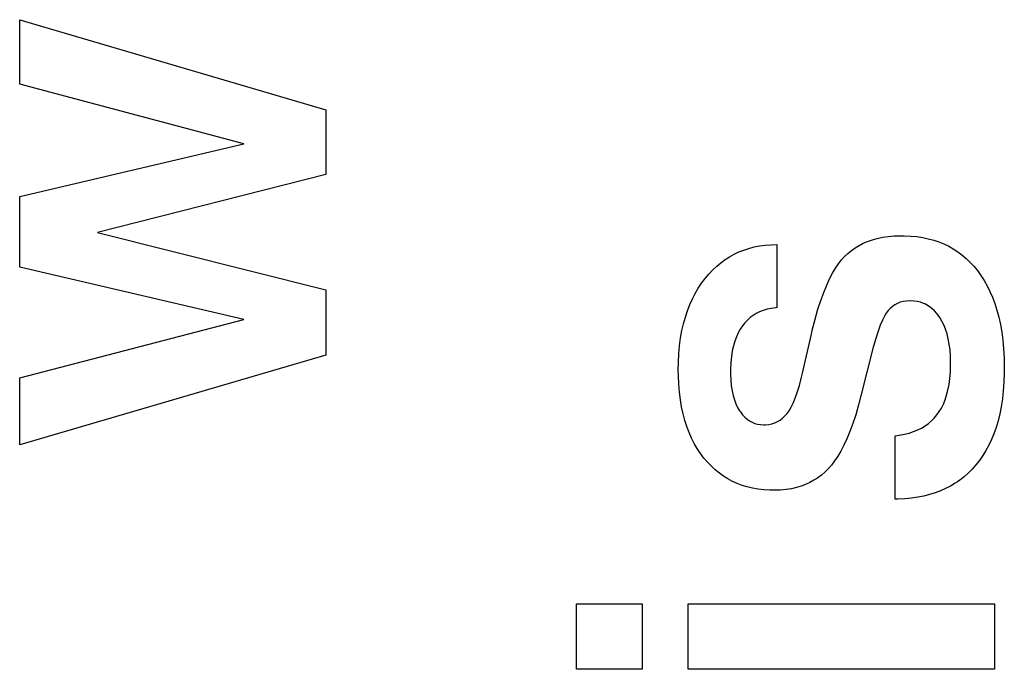
# Paper-space layout '170608_CRESCAD_1' of a CAD drawing. Units: inches. Extents: x 0 to 17, y 0 to 11.
# Drawn here: x 14.8 to 14.9, y 6.9 to 7 of the extents above; entities that cross this region are included whole.
import ezdxf

# ---------------------------------------------------------------- set-up
doc = ezdxf.new("R2010")
doc.units = ezdxf.units.IN
doc.header["$LTSCALE"] = 0.935
doc.header["$MEASUREMENT"] = 0
doc.linetypes.add('HIDDEN', pattern=[0.2, 0.1, -0.1])
doc.layers.add('DEFAULT_2', color=7, linetype='HIDDEN')

psp = doc.layouts.new('170608_CRESCAD_1')

# ---------------------------------------------------------------- linework, layer by layer
at = {"layer": 'DEFAULT_2', "color": 7, "linetype": 'Continuous'}
for p, q in [((14.844436, 6.982178), (14.844436, 6.988351)), ((14.844436, 6.988351), (14.873698, 6.979733)), ((14.865857, 6.976493), (14.844436, 6.982178)), ((14.873698, 6.979733), (14.873698, 6.973563)), ((14.844436, 6.971441), (14.865857, 6.976493)), ((14.873698, 6.973563), (14.851867, 6.967997)), ((14.844436, 6.964701), (14.844436, 6.971441)), ((14.851867, 6.967997), (14.873698, 6.962528)), ((14.924682, 6.966775), (14.925082, 6.966979)), ((14.925082, 6.966979), (14.925505, 6.967159)), ((14.925505, 6.967159), (14.925953, 6.967315)), ((14.925953, 6.967315), (14.926429, 6.967447)), ((14.926429, 6.967447), (14.926933, 6.967552)), ((14.926933, 6.967552), (14.927469, 6.967631)), ((14.927469, 6.967631), (14.928037, 6.967683)), ((14.928037, 6.967683), (14.928641, 6.967704)), ((14.928641, 6.967704), (14.928777, 6.967705)), ((14.928777, 6.967705), (14.929004, 6.967703)), ((14.929004, 6.967703), (14.929618, 6.967677)), ((14.929618, 6.967677), (14.930205, 6.96762)), ((14.930205, 6.96762), (14.930766, 6.967535)), ((14.930766, 6.967535), (14.931305, 6.967422)), ((14.931305, 6.967422), (14.931821, 6.967281)), ((14.931821, 6.967281), (14.932317, 6.967114)), ((14.932317, 6.967114), (14.932793, 6.966919)), ((14.932793, 6.966919), (14.933251, 6.966698)), ((14.912736, 6.965938), (14.913189, 6.966152)), ((14.913189, 6.966152), (14.913659, 6.966339)), ((14.913659, 6.966339), (14.914145, 6.966498)), ((14.914145, 6.966498), (14.91465, 6.966629)), ((14.91465, 6.966629), (14.915173, 6.966731)), ((14.915173, 6.966731), (14.915717, 6.966805)), ((14.915717, 6.966805), (14.916283, 6.966849)), ((14.916283, 6.966849), (14.916834, 6.966863)), ((14.916834, 6.966863), (14.916834, 6.960831)), ((14.923298, 6.965713), (14.923614, 6.966016)), ((14.923614, 6.966016), (14.923949, 6.966294)), ((14.923949, 6.966294), (14.924305, 6.966547)), ((14.924305, 6.966547), (14.924682, 6.966775)), ((14.933251, 6.966698), (14.933691, 6.96645)), ((14.933691, 6.96645), (14.934114, 6.966175)), ((14.934114, 6.966175), (14.934521, 6.965872)), ((14.911071, 6.964794), (14.911466, 6.965124)), ((14.911466, 6.965124), (14.911875, 6.965424)), ((14.911875, 6.965424), (14.912298, 6.965695)), ((14.912298, 6.965695), (14.912515, 6.96582)), ((14.912515, 6.96582), (14.912736, 6.965938)), ((14.922441, 6.964603), (14.922727, 6.965024)), ((14.922727, 6.965024), (14.923012, 6.965393)), ((14.923012, 6.965393), (14.923298, 6.965713)), ((14.934521, 6.965872), (14.934912, 6.965541)), ((14.934912, 6.965541), (14.935288, 6.96518)), ((14.935288, 6.96518), (14.93565, 6.964789)), ((14.865857, 6.959697), (14.844436, 6.964701)), ((14.910321, 6.964041), (14.910689, 6.964433)), ((14.910689, 6.964433), (14.911071, 6.964794)), ((14.921872, 6.963581), (14.922156, 6.964123)), ((14.922156, 6.964123), (14.922441, 6.964603)), ((14.93565, 6.964789), (14.935996, 6.964367)), ((14.935996, 6.964367), (14.936326, 6.963911)), ((14.909312, 6.962687), (14.909627, 6.963162)), ((14.909627, 6.963162), (14.909965, 6.963615)), ((14.909965, 6.963615), (14.910321, 6.964041)), ((14.921589, 6.962971), (14.921872, 6.963581)), ((14.936326, 6.963911), (14.936635, 6.963429)), ((14.936635, 6.963429), (14.936923, 6.962921)), ((14.873698, 6.962528), (14.873698, 6.9563)), ((14.90902, 6.962188), (14.909312, 6.962687)), ((14.921027, 6.961523), (14.921307, 6.962287)), ((14.921307, 6.962287), (14.921589, 6.962971)), ((14.936923, 6.962921), (14.937188, 6.962384)), ((14.937188, 6.962384), (14.937433, 6.961818)), ((14.908504, 6.961115), (14.908751, 6.961665)), ((14.908751, 6.961665), (14.90902, 6.962188)), ((14.920751, 6.960673), (14.921027, 6.961523)), ((14.928624, 6.961341), (14.928361, 6.961238)), ((14.928906, 6.961416), (14.928624, 6.961341)), ((14.929209, 6.961463), (14.928906, 6.961416)), ((14.929535, 6.961481), (14.929209, 6.961463)), ((14.929564, 6.961481), (14.929535, 6.961481)), ((14.929909, 6.961465), (14.929564, 6.961481)), ((14.930236, 6.96142), (14.929909, 6.961465)), ((14.930544, 6.961345), (14.930236, 6.96142)), ((14.930838, 6.961242), (14.930544, 6.961345)), ((14.937433, 6.961818), (14.937657, 6.961221)), ((14.908081, 6.959934), (14.908281, 6.960539)), ((14.908281, 6.960539), (14.908504, 6.961115)), ((14.915179, 6.960437), (14.914855, 6.960278)), ((14.915525, 6.960571), (14.915179, 6.960437)), ((14.915895, 6.960681), (14.915525, 6.960571)), ((14.916293, 6.960764), (14.915895, 6.960681)), ((14.91672, 6.960821), (14.916293, 6.960764)), ((14.916834, 6.960831), (14.91672, 6.960821)), ((14.920478, 6.95973), (14.920751, 6.960673)), ((14.927462, 6.960544), (14.927286, 6.960308)), ((14.927666, 6.960762), (14.927462, 6.960544)), ((14.927883, 6.960949), (14.927666, 6.960762)), ((14.928114, 6.961108), (14.927883, 6.960949)), ((14.928361, 6.961238), (14.928114, 6.961108)), ((14.93098, 6.961179), (14.930838, 6.961242)), ((14.931119, 6.96111), (14.93098, 6.961179)), ((14.931386, 6.960948), (14.931119, 6.96111)), ((14.931641, 6.960756), (14.931386, 6.960948)), ((14.931884, 6.960533), (14.931641, 6.960756)), ((14.932117, 6.960275), (14.931884, 6.960533)), ((14.937657, 6.961221), (14.937858, 6.960592)), ((14.937858, 6.960592), (14.938036, 6.959928)), ((14.844436, 6.95413), (14.865857, 6.959697)), ((14.907905, 6.959298), (14.908081, 6.959934)), ((14.913759, 6.959386), (14.913531, 6.959095)), ((14.914005, 6.959648), (14.913759, 6.959386)), ((14.91427, 6.959884), (14.914005, 6.959648)), ((14.914553, 6.960093), (14.91427, 6.959884)), ((14.914855, 6.960278), (14.914553, 6.960093)), ((14.92021, 6.958686), (14.920478, 6.95973)), ((14.926909, 6.959627), (14.926707, 6.959157)), ((14.927102, 6.960006), (14.926909, 6.959627)), ((14.927286, 6.960308), (14.927102, 6.960006)), ((14.93234, 6.95998), (14.932117, 6.960275)), ((14.932398, 6.959894), (14.93234, 6.95998)), ((14.932604, 6.959548), (14.932398, 6.959894)), ((14.932789, 6.959173), (14.932604, 6.959548)), ((14.938036, 6.959928), (14.938191, 6.959228)), ((14.907628, 6.957931), (14.907754, 6.958631)), ((14.907754, 6.958631), (14.907905, 6.959298)), ((14.913319, 6.958773), (14.913127, 6.958423)), ((14.913531, 6.959095), (14.913319, 6.958773)), ((14.920121, 6.958308), (14.92021, 6.958686)), ((14.926496, 6.958584), (14.926276, 6.95789)), ((14.926707, 6.959157), (14.926496, 6.958584)), ((14.932953, 6.958768), (14.932789, 6.959173)), ((14.933096, 6.958329), (14.932953, 6.958768)), ((14.938191, 6.959228), (14.938321, 6.95849)), ((14.938321, 6.95849), (14.938425, 6.957713)), ((14.907529, 6.957196), (14.907628, 6.957931)), ((14.912803, 6.957627), (14.912672, 6.957177)), ((14.912955, 6.958041), (14.912803, 6.957627)), ((14.913127, 6.958423), (14.912955, 6.958041)), ((14.919278, 6.954575), (14.920121, 6.958308)), ((14.926276, 6.95789), (14.926046, 6.957059)), ((14.933216, 6.957856), (14.933096, 6.958329)), ((14.933312, 6.957344), (14.933216, 6.957856)), ((14.938425, 6.957713), (14.938502, 6.956893)), ((14.907457, 6.956424), (14.907529, 6.957196)), ((14.912564, 6.956688), (14.912481, 6.956158)), ((14.912672, 6.957177), (14.912564, 6.956688)), ((14.926046, 6.957059), (14.924899, 6.952516)), ((14.933383, 6.956793), (14.933312, 6.957344)), ((14.933427, 6.956198), (14.933383, 6.956793)), ((14.938502, 6.956893), (14.938551, 6.95603)), ((14.873698, 6.9563), (14.844436, 6.947705)), ((14.907402, 6.954847), (14.907415, 6.955613)), ((14.907415, 6.955613), (14.907457, 6.956424)), ((14.912481, 6.956158), (14.912423, 6.955584)), ((14.933441, 6.955575), (14.933427, 6.956198)), ((14.938551, 6.95603), (14.93857, 6.95512)), ((14.907408, 6.95433), (14.907402, 6.954847)), ((14.912393, 6.954963), (14.912389, 6.954634)), ((14.912423, 6.955584), (14.912393, 6.954963)), ((14.933363, 6.954057), (14.933415, 6.954679)), ((14.933415, 6.954679), (14.93344, 6.955353)), ((14.93344, 6.955353), (14.933441, 6.955575)), ((14.93857, 6.955012), (14.938566, 6.954556)), ((14.93857, 6.95512), (14.93857, 6.955012)), ((14.844436, 6.947705), (14.844436, 6.95413)), ((14.907442, 6.953525), (14.907408, 6.95433)), ((14.912389, 6.954634), (14.91239, 6.954477)), ((14.91239, 6.954477), (14.912413, 6.953895)), ((14.912413, 6.953895), (14.912464, 6.953361)), ((14.918981, 6.953397), (14.919184, 6.954175)), ((14.919184, 6.954175), (14.919278, 6.954575)), ((14.933284, 6.953484), (14.933363, 6.954057)), ((14.938566, 6.954556), (14.938535, 6.953695)), ((14.907505, 6.95276), (14.907442, 6.953525)), ((14.912464, 6.953361), (14.91254, 6.952872)), ((14.91254, 6.952872), (14.912641, 6.952423)), ((14.918778, 6.952734), (14.918981, 6.953397)), ((14.933056, 6.952471), (14.933181, 6.952957)), ((14.933181, 6.952957), (14.933284, 6.953484)), ((14.938475, 6.952877), (14.938387, 6.952102)), ((14.938535, 6.953695), (14.938475, 6.952877)), ((14.907597, 6.952033), (14.907505, 6.95276)), ((14.907714, 6.951341), (14.907597, 6.952033)), ((14.912641, 6.952423), (14.912764, 6.952013)), ((14.912764, 6.952013), (14.912908, 6.951637)), ((14.918378, 6.951699), (14.918577, 6.952172)), ((14.918577, 6.952172), (14.918778, 6.952734)), ((14.924899, 6.952516), (14.924643, 6.951528)), ((14.932742, 6.951614), (14.932909, 6.952025)), ((14.932909, 6.952025), (14.933056, 6.952471)), ((14.938387, 6.952102), (14.938273, 6.951366)), ((14.907858, 6.950684), (14.907714, 6.951341)), ((14.912908, 6.951637), (14.913074, 6.951292)), ((14.913074, 6.951292), (14.913259, 6.950977)), ((14.913259, 6.950977), (14.913338, 6.950858)), ((14.917798, 6.950717), (14.917988, 6.950981)), ((14.917988, 6.950981), (14.918181, 6.951306)), ((14.918181, 6.951306), (14.918378, 6.951699)), ((14.924643, 6.951528), (14.924372, 6.950597)), ((14.932351, 6.950892), (14.932556, 6.951237)), ((14.932556, 6.951237), (14.932742, 6.951614)), ((14.938273, 6.951366), (14.938133, 6.950667)), ((14.908026, 6.950059), (14.907858, 6.950684)), ((14.908218, 6.949464), (14.908026, 6.950059)), ((14.913338, 6.950858), (14.913541, 6.95059)), ((14.913541, 6.95059), (14.913753, 6.95036)), ((14.913753, 6.95036), (14.913974, 6.950165)), ((14.913974, 6.950165), (14.914206, 6.950002)), ((14.914206, 6.950002), (14.91445, 6.949869)), ((14.916889, 6.94994), (14.917135, 6.950088)), ((14.917135, 6.950088), (14.917368, 6.950266)), ((14.917368, 6.950266), (14.917589, 6.950475)), ((14.917589, 6.950475), (14.917798, 6.950717)), ((14.924372, 6.950597), (14.924095, 6.949753)), ((14.931315, 6.949757), (14.931607, 6.950007)), ((14.931607, 6.950007), (14.931745, 6.95014)), ((14.931745, 6.95014), (14.931878, 6.950279)), ((14.931878, 6.950279), (14.932126, 6.950575)), ((14.932126, 6.950575), (14.932351, 6.950892)), ((14.937969, 6.950005), (14.937781, 6.949377)), ((14.938133, 6.950667), (14.937969, 6.950005)), ((14.908434, 6.948899), (14.908218, 6.949464)), ((14.91445, 6.949869), (14.914707, 6.949765)), ((14.914707, 6.949765), (14.914977, 6.949691)), ((14.914977, 6.949691), (14.915263, 6.949646)), ((14.915263, 6.949646), (14.915566, 6.94963)), ((14.915566, 6.94963), (14.915753, 6.949636)), ((14.915753, 6.949636), (14.916062, 6.949668)), ((14.916062, 6.949668), (14.916353, 6.94973)), ((14.916353, 6.94973), (14.916628, 6.949821)), ((14.916628, 6.949821), (14.916889, 6.94994)), ((14.924095, 6.949753), (14.923812, 6.948988)), ((14.929899, 6.948982), (14.930293, 6.949142)), ((14.930293, 6.949142), (14.930659, 6.949325)), ((14.930659, 6.949325), (14.930999, 6.94953)), ((14.930999, 6.94953), (14.931315, 6.949757)), ((14.937781, 6.949377), (14.937571, 6.948781)), ((14.908672, 6.94836), (14.908434, 6.948899)), ((14.908934, 6.947848), (14.908672, 6.94836)), ((14.923526, 6.948297), (14.923236, 6.947676)), ((14.923812, 6.948988), (14.923526, 6.948297)), ((14.928127, 6.948587), (14.928527, 6.948638)), ((14.928127, 6.942532), (14.928127, 6.948587)), ((14.928527, 6.948638), (14.929018, 6.948729)), ((14.929018, 6.948729), (14.929475, 6.948843)), ((14.929475, 6.948843), (14.929899, 6.948982)), ((14.937338, 6.948215), (14.937083, 6.947679)), ((14.937571, 6.948781), (14.937338, 6.948215)), ((14.909218, 6.947361), (14.908934, 6.947848)), ((14.909525, 6.946898), (14.909218, 6.947361)), ((14.923236, 6.947676), (14.922943, 6.947119)), ((14.936808, 6.947171), (14.936511, 6.946689)), ((14.937083, 6.947679), (14.936808, 6.947171)), ((14.909855, 6.946457), (14.909525, 6.946898)), ((14.910203, 6.946047), (14.909855, 6.946457)), ((14.922648, 6.946622), (14.92235, 6.94618)), ((14.922943, 6.947119), (14.922648, 6.946622)), ((14.936192, 6.946232), (14.935851, 6.9458)), ((14.936511, 6.946689), (14.936192, 6.946232)), ((14.910564, 6.945668), (14.910203, 6.946047)), ((14.910938, 6.945321), (14.910564, 6.945668)), ((14.911328, 6.945004), (14.910938, 6.945321)), ((14.92175, 6.945445), (14.921429, 6.945124)), ((14.922051, 6.945789), (14.92175, 6.945445)), ((14.92235, 6.94618), (14.922051, 6.945789)), ((14.935489, 6.945393), (14.935111, 6.945015)), ((14.935851, 6.9458), (14.935489, 6.945393)), ((14.911731, 6.944716), (14.911328, 6.945004)), ((14.912151, 6.944457), (14.911731, 6.944716)), ((14.912586, 6.944225), (14.912151, 6.944457)), ((14.920365, 6.944326), (14.919976, 6.944114)), ((14.920554, 6.944442), (14.920365, 6.944326)), ((14.920737, 6.944565), (14.920554, 6.944442)), ((14.921092, 6.94483), (14.920737, 6.944565)), ((14.921429, 6.945124), (14.921092, 6.94483)), ((14.934305, 6.944342), (14.934092, 6.944191)), ((14.934717, 6.944665), (14.934305, 6.944342)), ((14.935111, 6.945015), (14.934717, 6.944665)), ((14.913037, 6.944021), (14.912586, 6.944225)), ((14.913505, 6.943844), (14.913037, 6.944021)), ((14.913992, 6.943695), (14.913505, 6.943844)), ((14.914498, 6.943573), (14.913992, 6.943695)), ((14.915025, 6.94348), (14.914498, 6.943573)), ((14.915574, 6.943415), (14.915025, 6.94348)), ((14.916147, 6.943381), (14.915574, 6.943415)), ((14.916519, 6.943374), (14.916147, 6.943381)), ((14.916632, 6.943375), (14.916519, 6.943374)), ((14.917188, 6.943397), (14.916632, 6.943375)), ((14.917714, 6.943448), (14.917188, 6.943397)), ((14.918213, 6.943527), (14.917714, 6.943448)), ((14.918687, 6.943634), (14.918213, 6.943527)), ((14.919138, 6.943768), (14.918687, 6.943634)), ((14.919567, 6.943928), (14.919138, 6.943768)), ((14.919976, 6.944114), (14.919567, 6.943928)), ((14.93296, 6.943533), (14.932473, 6.943315)), ((14.933427, 6.943777), (14.93296, 6.943533)), ((14.933875, 6.944046), (14.933427, 6.943777)), ((14.934092, 6.944191), (14.933875, 6.944046)), ((14.928391, 6.942534), (14.928127, 6.942532)), ((14.929057, 6.942562), (14.928391, 6.942534)), ((14.929692, 6.942618), (14.929057, 6.942562)), ((14.9303, 6.942704), (14.929692, 6.942618)), ((14.930879, 6.942817), (14.9303, 6.942704)), ((14.931434, 6.942957), (14.930879, 6.942817)), ((14.931964, 6.943123), (14.931434, 6.942957)), ((14.932473, 6.943315), (14.931964, 6.943123)), ((14.897659, 6.926264), (14.897659, 6.93252)), ((14.897659, 6.93252), (14.903958, 6.93252)), ((14.903958, 6.93252), (14.903958, 6.926264)), ((14.908355, 6.926264), (14.908355, 6.93252)), ((14.908355, 6.93252), (14.937618, 6.93252)), ((14.937618, 6.93252), (14.937618, 6.926264)), ((14.903958, 6.926264), (14.897659, 6.926264)), ((14.937618, 6.926264), (14.908355, 6.926264))]:
    psp.add_line(p, q, dxfattribs=at)

doc.saveas('drawing.dxf')
